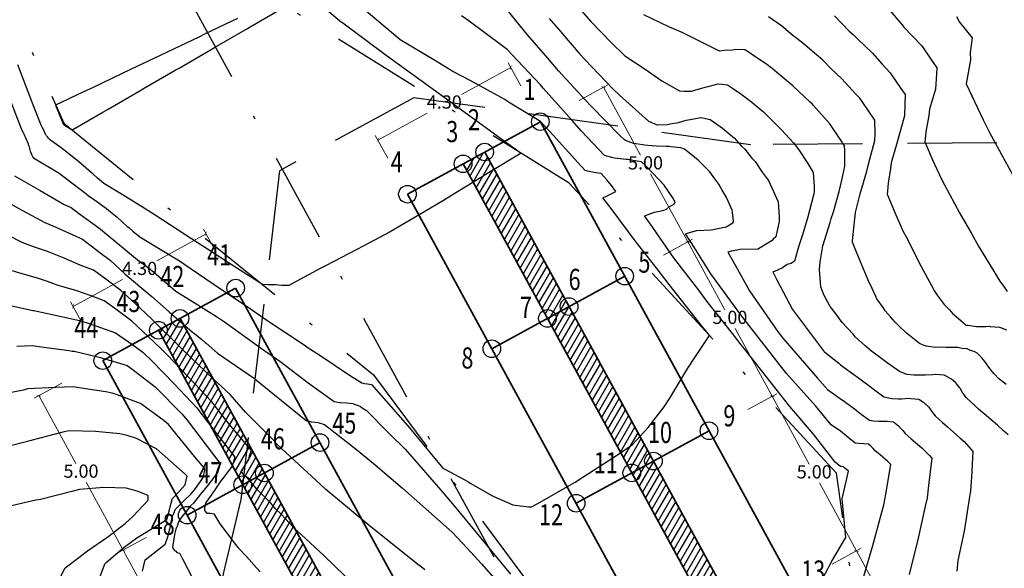
# Model space of a CAD drawing. Units: millimetres. Extents: x 763560 to 764069, y 9269526 to 9269965.
# Drawn here: x 763771 to 763799, y 9269741 to 9269756 of the extents above; entities that cross this region are included whole.
import ezdxf
from ezdxf.enums import TextEntityAlignment as Align

# ---------------------------------------------------------------- set-up
doc = ezdxf.new("R2010")
doc.units = ezdxf.units.MM
doc.header["$LTSCALE"] = 0.2
doc.linetypes.add('DASHDOT', pattern=[25.4, 12.7, -6.35, 0, -6.35])
doc.linetypes.add('DASHED', pattern=[19.05, 12.7, -6.35])
doc.layers.get('0').update_dxf_attribs({"linetype": 'CONTINUOUS'})
doc.layers.get('Defpoints').update_dxf_attribs({"linetype": 'CONTINUOUS'})
doc.layers.add('1. MURO', color=144, linetype='CONTINUOUS', lineweight=35)
doc.layers.add('BREAKLINE_PTCODE', color=6, linetype='DASHED', lineweight=30)
for name, color, linetype in [('Acotado', 1, 'CONTINUOUS'), ('CONTOURS', 7, 'CONTINUOUS'), ('CONTOURS_IDX', 7, 'CONTINUOUS'), ('GRID', 8, 'CONTINUOUS'), ('Quebradas', 10, 'DASHDOT')]:
    doc.layers.add(name, color=color, linetype=linetype)
doc.styles.add('Arial', font='arial.ttf', dxfattribs={"height": 1})
doc.styles.get("Standard").update_dxf_attribs({"font": 'ariali.ttf', "width": 0.75})
doc.dimstyles.new('Esc. 150', dxfattribs={"dimscale": 0.15, "dimtxt": 1.5, "dimasz": 0.6, "dimexe": 1, "dimexo": 0.7, "dimgap": 0.5, "dimtad": 1, "dimtih": 1, "dimtoh": 1, "dimlfac": -1, "dimzin": 1, "dimdsep": 46, "dimtxsty": 'Arial', "dimblk": 'ARCHTICK', "dimcen": 0.6, "dimclrd": 1, "dimclre": 1, "dimclrt": 7, "dimazin": 0, "dimtfac": 1, "dimtofl": 0, "dimtmove": 2, "dimatfit": 3, "dimldrblk": 'ARCHTICK', "dimfxl": 0, "dimlwd": 0, "dimlwe": 0, "dimarcsym": 0})
pattern_1 = [(60, (0, 0), (-0.1374815328508, 0.079375), [])]

# ---------------------------------------------------------------- blocks, each defined once
blk = doc.blocks.new('_ArchTick')
at = {"color": 0, "linetype": 'ByBlock', "const_width": 0.15}
blk.add_lwpolyline([(-0.5, -0.5), (0.5, 0.5)], dxfattribs=at)
blk = doc.blocks.new('*D4')
at = {"layer": 'Acotado', "color": 1, "lineweight": 0, "transparency": 16777216}
for p, q in [((763772.173, 9269746.003), (763771.391, 9269745.576)), ((763771.522, 9269745.648), (763772.575, 9269743.72)), ((763773.919, 9269741.26), (763772.866, 9269743.187)), ((763774.569, 9269741.615), (763773.787, 9269741.188))]:
    blk.add_line(p, q, dxfattribs=at)
at = {"layer": 'Defpoints', "color": 0, "transparency": 16777216}
for p in [(763772.265, 9269746.053), (763774.661, 9269741.665), (763773.919, 9269741.26)]:
    blk.add_point(p, dxfattribs=at)
at = {"layer": 'Acotado', "color": 1, "lineweight": 0, "transparency": 16777216, "xscale": 0.09, "yscale": 0.09, "zscale": 0.09}
for p, rotation in [((763771.522, 9269745.648), 118.6354155428076), ((763773.919, 9269741.26), 298.6354155428076)]:
    blk.add_blockref('_ArchTick', p, dxfattribs=dict(at, rotation=rotation))
at = {"layer": 'Acotado', "color": 7, "transparency": 16777216, "insert": (763772.721, 9269743.454), "char_height": 0.375, "attachment_point": 5, "style": 'Arial'}
blk.add_mtext('5.00', dxfattribs=at)
blk = doc.blocks.new('*D5')
at = {"layer": 'Acotado', "color": 1, "lineweight": 0, "transparency": 16777216}
for p, q in [((763774.569, 9269741.615), (763773.787, 9269741.188)), ((763773.919, 9269741.26), (763774.971, 9269739.332)), ((763776.315, 9269736.871), (763775.262, 9269738.799)), ((763776.965, 9269737.226), (763776.183, 9269736.799))]:
    blk.add_line(p, q, dxfattribs=at)
at = {"layer": 'Defpoints', "color": 0, "transparency": 16777216}
for p in [(763774.661, 9269741.665), (763777.057, 9269737.277), (763776.315, 9269736.871)]:
    blk.add_point(p, dxfattribs=at)
at = {"layer": 'Acotado', "color": 1, "lineweight": 0, "transparency": 16777216, "xscale": 0.09, "yscale": 0.09, "zscale": 0.09}
for p, rotation in [((763773.919, 9269741.26), 118.6354155527278), ((763776.315, 9269736.871), 298.6354155527279)]:
    blk.add_blockref('_ArchTick', p, dxfattribs=dict(at, rotation=rotation))
at = {"layer": 'Acotado', "color": 7, "transparency": 16777216, "insert": (763775.117, 9269739.065), "char_height": 0.375, "attachment_point": 5, "style": 'Arial'}
blk.add_mtext('5.00', dxfattribs=at)
blk = doc.blocks.new('*D20')
at = {"layer": 'Acotado', "color": 1, "lineweight": 0, "transparency": 16777216}
for p, q in [((763794.055, 9269740.861), (763794.878, 9269741.31)), ((763794.746, 9269741.238), (763795.799, 9269739.311)), ((763797.142, 9269736.85), (763796.09, 9269738.778)), ((763796.452, 9269736.473), (763797.274, 9269736.922))]:
    blk.add_line(p, q, dxfattribs=at)
at = {"layer": 'Defpoints', "color": 0, "transparency": 16777216}
for p in [(763794.746, 9269741.238), (763793.963, 9269740.811), (763796.359, 9269736.422)]:
    blk.add_point(p, dxfattribs=at)
at = {"layer": 'Acotado', "color": 1, "lineweight": 0, "transparency": 16777216, "xscale": 0.09, "yscale": 0.09, "zscale": 0.09}
for p, rotation in [((763794.746, 9269741.238), 118.6354155530366), ((763797.142, 9269736.85), 298.6354155530366)]:
    blk.add_blockref('_ArchTick', p, dxfattribs=dict(at, rotation=rotation))
at = {"layer": 'Acotado', "color": 7, "transparency": 16777216, "insert": (763795.944, 9269739.044), "char_height": 0.375, "attachment_point": 5, "style": 'Arial'}
blk.add_mtext('5.00', dxfattribs=at)
blk = doc.blocks.new('*D21')
at = {"layer": 'Acotado', "color": 1, "lineweight": 0, "transparency": 16777216}
for p, q in [((763791.659, 9269745.25), (763792.482, 9269745.699)), ((763792.35, 9269745.627), (763793.403, 9269743.699)), ((763794.746, 9269741.238), (763793.694, 9269743.166)), ((763794.055, 9269740.861), (763794.878, 9269741.31))]:
    blk.add_line(p, q, dxfattribs=at)
at = {"layer": 'Defpoints', "color": 0, "transparency": 16777216}
for p in [(763792.35, 9269745.627), (763791.567, 9269745.199), (763793.963, 9269740.811)]:
    blk.add_point(p, dxfattribs=at)
at = {"layer": 'Acotado', "color": 1, "lineweight": 0, "transparency": 16777216, "xscale": 0.09, "yscale": 0.09, "zscale": 0.09}
for p, rotation in [((763792.35, 9269745.627), 118.6354155530366), ((763794.746, 9269741.238), 298.6354155530366)]:
    blk.add_blockref('_ArchTick', p, dxfattribs=dict(at, rotation=rotation))
at = {"layer": 'Acotado', "color": 7, "transparency": 16777216, "insert": (763793.548, 9269743.433), "char_height": 0.375, "attachment_point": 5, "style": 'Arial'}
blk.add_mtext('5.00', dxfattribs=at)
blk = doc.blocks.new('*D22')
at = {"layer": 'Acotado', "color": 1, "lineweight": 0, "transparency": 16777216}
for p, q in [((763789.263, 9269749.638), (763790.086, 9269750.087)), ((763789.954, 9269750.015), (763791.007, 9269748.087)), ((763792.35, 9269745.627), (763791.298, 9269747.555)), ((763791.659, 9269745.25), (763792.482, 9269745.699))]:
    blk.add_line(p, q, dxfattribs=at)
at = {"layer": 'Defpoints', "color": 0, "transparency": 16777216}
for p in [(763789.954, 9269750.015), (763789.171, 9269749.588), (763791.567, 9269745.199)]:
    blk.add_point(p, dxfattribs=at)
at = {"layer": 'Acotado', "color": 1, "lineweight": 0, "transparency": 16777216, "xscale": 0.09, "yscale": 0.09, "zscale": 0.09}
for p, rotation in [((763789.954, 9269750.015), 118.6354155530366), ((763792.35, 9269745.627), 298.6354155530366)]:
    blk.add_blockref('_ArchTick', p, dxfattribs=dict(at, rotation=rotation))
at = {"layer": 'Acotado', "color": 7, "transparency": 16777216, "insert": (763791.152, 9269747.821), "char_height": 0.375, "attachment_point": 5, "style": 'Arial'}
blk.add_mtext('5.00', dxfattribs=at)
blk = doc.blocks.new('*D23')
at = {"layer": 'Acotado', "color": 1, "lineweight": 0, "transparency": 16777216}
for p, q in [((763786.867, 9269754.026), (763787.689, 9269754.476)), ((763787.558, 9269754.404), (763788.61, 9269752.476)), ((763789.954, 9269750.015), (763788.901, 9269751.943)), ((763789.263, 9269749.638), (763790.086, 9269750.087))]:
    blk.add_line(p, q, dxfattribs=at)
at = {"layer": 'Defpoints', "color": 0, "transparency": 16777216}
for p in [(763787.558, 9269754.404), (763786.775, 9269753.976), (763789.171, 9269749.588)]:
    blk.add_point(p, dxfattribs=at)
at = {"layer": 'Acotado', "color": 1, "lineweight": 0, "transparency": 16777216, "xscale": 0.09, "yscale": 0.09, "zscale": 0.09}
for p, rotation in [((763787.558, 9269754.404), 118.6354155530366), ((763789.954, 9269750.015), 298.6354155530366)]:
    blk.add_blockref('_ArchTick', p, dxfattribs=dict(at, rotation=rotation))
at = {"layer": 'Acotado', "color": 7, "transparency": 16777216, "insert": (763788.756, 9269752.209), "char_height": 0.375, "attachment_point": 5, "style": 'Arial'}
blk.add_mtext('5.00', dxfattribs=at)
blk = doc.blocks.new('*D24')
at = {"layer": 'Acotado', "color": 1, "lineweight": 0, "transparency": 16777216}
for p, q in [((763776.273, 9269750.241), (763774.874, 9269749.477)), ((763776.557, 9269749.722), (763776.201, 9269750.373)), ((763772.499, 9269748.18), (763773.898, 9269748.944)), ((763772.783, 9269747.661), (763772.427, 9269748.312))]:
    blk.add_line(p, q, dxfattribs=at)
at = {"layer": 'Defpoints', "color": 0, "transparency": 16777216}
for p in [(763776.273, 9269750.241), (763776.607, 9269749.63), (763772.833, 9269747.569)]:
    blk.add_point(p, dxfattribs=at)
at = {"layer": 'Acotado', "color": 1, "lineweight": 0, "transparency": 16777216, "xscale": 0.09, "yscale": 0.09, "zscale": 0.09}
for p, rotation in [((763776.273, 9269750.241), 28.63541555982728), ((763772.499, 9269748.18), 208.6354155598273)]:
    blk.add_blockref('_ArchTick', p, dxfattribs=dict(at, rotation=rotation))
at = {"layer": 'Acotado', "color": 7, "transparency": 16777216, "insert": (763774.386, 9269749.211), "char_height": 0.375, "attachment_point": 5, "style": 'Arial'}
blk.add_mtext('4.30', dxfattribs=at)
blk = doc.blocks.new('*D25')
at = {"layer": 'Acotado', "color": 1, "lineweight": 0, "transparency": 16777216}
for p, q in [((763784.927, 9269754.966), (763783.528, 9269754.202)), ((763785.211, 9269754.447), (763784.855, 9269755.098)), ((763781.153, 9269752.905), (763782.552, 9269753.669)), ((763781.437, 9269752.386), (763781.081, 9269753.037))]:
    blk.add_line(p, q, dxfattribs=at)
at = {"layer": 'Defpoints', "color": 0, "transparency": 16777216}
for p in [(763784.927, 9269754.966), (763785.261, 9269754.355), (763781.487, 9269752.294)]:
    blk.add_point(p, dxfattribs=at)
at = {"layer": 'Acotado', "color": 1, "lineweight": 0, "transparency": 16777216, "xscale": 0.09, "yscale": 0.09, "zscale": 0.09}
for p, rotation in [((763784.927, 9269754.966), 28.63541556057066), ((763781.153, 9269752.905), 208.6354155605707)]:
    blk.add_blockref('_ArchTick', p, dxfattribs=dict(at, rotation=rotation))
at = {"layer": 'Acotado', "color": 7, "transparency": 16777216, "insert": (763783.04, 9269753.936), "char_height": 0.375, "attachment_point": 5, "style": 'Arial'}
blk.add_mtext('4.30', dxfattribs=at)

msp = doc.modelspace()

# ---------------------------------------------------------------- hatches: boundary and pattern name
h = msp.add_hatch()
h.set_pattern_fill('ANSI31', color=8, scale=0.05, angle=15, style=0)
h.set_pattern_definition(pattern_1)
h.paths.add_polyline_path([(763784.188, 9269752.564), (763783.574, 9269752.228), (763785.97, 9269747.84), (763786.584, 9269748.175)])
h.paths.add_polyline_path([(763786.584, 9269748.175), (763785.97, 9269747.84), (763788.366, 9269743.451), (763788.981, 9269743.787)])
h.paths.add_polyline_path([(763788.981, 9269743.787), (763788.366, 9269743.451), (763790.762, 9269739.063), (763791.377, 9269739.398)])
h.paths.add_polyline_path([(763791.377, 9269739.398), (763790.762, 9269739.063), (763793.158, 9269734.675), (763793.773, 9269735.01)])
h.paths.add_polyline_path([(763793.773, 9269735.01), (763793.158, 9269734.675), (763795.555, 9269730.286), (763796.169, 9269730.622)])
h.paths.add_polyline_path([(763796.169, 9269730.622), (763795.555, 9269730.286), (763797.951, 9269725.898), (763798.565, 9269726.233)])
h.paths.add_polyline_path([(763798.565, 9269726.233), (763797.951, 9269725.898), (763800.347, 9269721.509), (763800.961, 9269721.845)])
h.paths.add_polyline_path([(763800.961, 9269721.845), (763800.347, 9269721.509), (763802.743, 9269717.121), (763803.358, 9269717.456)])
h.paths.add_polyline_path([(763803.358, 9269717.456), (763802.743, 9269717.121), (763805.139, 9269712.732), (763805.754, 9269713.068)])
h = msp.add_hatch()
h.set_pattern_fill('ANSI31', color=8, scale=0.05, angle=15, style=0)
h.set_pattern_definition(pattern_1)
h.paths.add_polyline_path([(763775.534, 9269747.839), (763774.92, 9269747.503), (763777.316, 9269743.115), (763777.93, 9269743.45)])
h.paths.add_polyline_path([(763777.93, 9269743.45), (763777.316, 9269743.115), (763779.712, 9269738.726), (763780.327, 9269739.062)])
h.paths.add_polyline_path([(763780.327, 9269739.062), (763779.712, 9269738.726), (763782.108, 9269734.338), (763782.723, 9269734.673)])
h.paths.add_polyline_path([(763782.723, 9269734.673), (763782.108, 9269734.338), (763784.504, 9269729.949), (763785.119, 9269730.285)])
h.paths.add_polyline_path([(763785.119, 9269730.285), (763784.504, 9269729.949), (763786.901, 9269725.561), (763787.515, 9269725.896)])
h.paths.add_polyline_path([(763787.515, 9269725.896), (763786.901, 9269725.561), (763789.297, 9269721.172), (763789.911, 9269721.508)])
h.paths.add_polyline_path([(763789.911, 9269721.508), (763789.297, 9269721.172), (763791.693, 9269716.784), (763792.307, 9269717.12)])
h.paths.add_polyline_path([(763792.307, 9269717.12), (763791.693, 9269716.784), (763794.089, 9269712.396), (763794.704, 9269712.731)])
h.paths.add_polyline_path([(763794.704, 9269712.731), (763794.089, 9269712.396), (763796.485, 9269708.007), (763797.1, 9269708.343)])

# ---------------------------------------------------------------- linework, layer by layer
for centre in [(763785.768, 9269753.426), (763784.188, 9269752.564), (763783.574, 9269752.228), (763781.994, 9269751.366), (763788.164, 9269749.038), (763777.114, 9269748.701), (763786.584, 9269748.175), (763775.534, 9269747.839), (763785.97, 9269747.84), (763774.92, 9269747.503), (763784.39, 9269746.977), (763773.34, 9269746.64), (763790.56, 9269744.65), (763779.51, 9269744.313), (763788.981, 9269743.787), (763777.93, 9269743.45), (763788.366, 9269743.451), (763777.316, 9269743.115), (763786.786, 9269742.589), (763775.736, 9269742.252)]:
    msp.add_circle(centre, 0.25)
at = {"layer": '1. MURO'}
for p, q in [((763807.334, 9269713.931), (763785.768, 9269753.426)), ((763803.56, 9269711.87), (763781.994, 9269751.366)), ((763798.68, 9269709.205), (763777.114, 9269748.701)), ((763794.906, 9269707.145), (763773.34, 9269746.64))]:
    msp.add_line(p, q, dxfattribs=at)
for points in [[(763781.994, 9269751.366), (763785.768, 9269753.426)], [(763805.754, 9269713.068), (763784.188, 9269752.564)], [(763805.139, 9269712.732), (763783.574, 9269752.228)], [(763784.39, 9269746.977), (763788.164, 9269749.038)], [(763773.34, 9269746.64), (763777.114, 9269748.701)], [(763775.534, 9269747.839), (763797.1, 9269708.343)], [(763774.92, 9269747.503), (763796.485, 9269708.007)], [(763786.786, 9269742.589), (763790.56, 9269744.65)], [(763775.736, 9269742.252), (763779.51, 9269744.313)]]:
    msp.add_lwpolyline(points, dxfattribs=at)
at = {"layer": 'BREAKLINE_PTCODE', "color": 222}
msp.add_lwpolyline([(763839.967, 9269835.167), (763830.814, 9269817.255), (763822.963, 9269798.846), (763818.062, 9269779.306), (763815.786, 9269769.488), (763810.5, 9269761.167), (763806.353, 9269752.882), (763791.739, 9269752.77), (763782.171, 9269754.106), (763778.36, 9269752.027), (763777.258, 9269742.7), (763773.685, 9269727.663), (763765.177, 9269727.336), (763757.025, 9269729.625), (763749.045, 9269732.652), (763740.838, 9269736.325), (763732.26, 9269740.471), (763723.586, 9269745.286), (763707.204, 9269756.761), (763693.33, 9269771.977), (763682.325, 9269774.166), (763673.069, 9269779.112), (763663.292, 9269783.403)], dxfattribs=at)
at = {"layer": 'CONTOURS', "color": 252, "linetype": 'Continuous'}
for points in [[(763778.926, 9269757.263), (763780.119, 9269756.256), (763780.154, 9269756.229), (763781.387, 9269755.314), (763782.658, 9269754.399), (763782.671, 9269754.39), (763782.685, 9269754.38), (763783.948, 9269753.458), (763785.221, 9269752.532), (763784.297, 9269751.972), (763784.115, 9269751.862), (763783.369, 9269751.403), (763783.013, 9269751.19), (763782.44, 9269750.843), (763781.895, 9269750.527), (763781.504, 9269750.301), (763780.737, 9269749.889), (763780.558, 9269749.794), (763779.665, 9269749.328), (763779.515, 9269749.253), (763778.623, 9269748.77), (763778.598, 9269748.771), (763778.434, 9269748.774), (763778.42, 9269748.776), (763778.268, 9269748.789), (763778.228, 9269748.792), (763778.225, 9269748.792), (763778.053, 9269748.795), (763778.036, 9269748.796), (763777.875, 9269748.8), (763776.88, 9269749.437), (763776.471, 9269749.704), (763775.698, 9269750.202), (763774.823, 9269750.772), (763774.511, 9269750.974), (763773.868, 9269751.366), (763773.374, 9269751.673), (763773.194, 9269751.825), (763773.055, 9269751.945), (763773.014, 9269751.979), (763772.73, 9269752.228), (763772.599, 9269752.331), (763772.434, 9269752.467), (763772.23, 9269752.623), (763772.157, 9269752.679), (763771.892, 9269752.875), (763771.887, 9269752.878), (763771.868, 9269752.891), (763771.866, 9269752.893), (763771.865, 9269752.895), (763771.828, 9269752.923), (763771.815, 9269752.942), (763771.798, 9269752.956), (763771.771, 9269752.992), (763771.771, 9269752.992), (763771.771, 9269752.992), (763771.744, 9269753.027), (763771.733, 9269753.044), (763771.717, 9269753.063), (763771.673, 9269753.164), (763771.628, 9269753.249), (763771.593, 9269753.329), (763771.394, 9269753.828), (763770.927, 9269755.04)], [(763770.566, 9269754.407), (763771.004, 9269753.277), (763771.073, 9269753.126), (763771.08, 9269753.112), (763771.085, 9269753.1), (763771.156, 9269752.947), (763771.217, 9269752.799), (763771.224, 9269752.781), (763771.232, 9269752.759), (763771.24, 9269752.738), (763771.248, 9269752.717), (763771.251, 9269752.708), (763771.256, 9269752.669), (763771.262, 9269752.645), (763771.267, 9269752.624), (763771.281, 9269752.585), (763771.284, 9269752.574), (763771.286, 9269752.566), (763771.32, 9269752.479), (763771.354, 9269752.42), (763771.37, 9269752.398), (763772.097, 9269751.967), (763772.854, 9269751.385), (763772.891, 9269751.358), (763772.929, 9269751.327), (763773.171, 9269751.159), (763773.24, 9269751.112), (763773.443, 9269750.957), (763773.604, 9269750.826), (763773.744, 9269750.71), (763774.036, 9269750.452), (763774.076, 9269750.417), (763774.195, 9269750.316), (763774.389, 9269750.152), (763774.878, 9269749.858), (763775.516, 9269749.47), (763775.823, 9269749.265), (763776.742, 9269748.638), (763777.438, 9269748.174), (763777.97, 9269747.804), (763779.059, 9269747.088), (763779.174, 9269747.005), (763779.501, 9269746.791), (763780.379, 9269746.206), (763780.694, 9269746.011), (763780.771, 9269745.995), (763780.861, 9269745.981), (763780.97, 9269745.958), (763781.602, 9269745.253), (763782.054, 9269744.73), (763783.002, 9269743.587), (763783.076, 9269743.547), (763783.709, 9269743.205), (763783.719, 9269743.199), (763783.794, 9269743.155), (763784.373, 9269742.821), (763784.443, 9269742.784), (763784.986, 9269742.549), (763785.053, 9269742.532), (763785.439, 9269742.492), (763785.51, 9269742.485), (763785.52, 9269742.486), (763785.677, 9269742.573), (763786.754, 9269743.192), (763787.008, 9269743.348), (763787.961, 9269743.968), (763788.382, 9269744.256), (763788.828, 9269744.744), (763789.288, 9269745.325), (763789.45, 9269745.57), (763789.959, 9269746.427), (763789.992, 9269746.484), (763790.137, 9269746.701), (763790.574, 9269747.352), (763790.421, 9269747.546), (763790.376, 9269747.604), (763789.431, 9269748.798), (763789.082, 9269749.251), (763788.459, 9269750.043), (763787.782, 9269750.957), (763787.545, 9269751.263), (763787.648, 9269751.315), (763787.799, 9269751.387), (763787.914, 9269751.446), (763787.789, 9269751.609), (763787.656, 9269751.778), (763787.5, 9269751.951), (763787.341, 9269751.977), (763787.11, 9269752.021), (763787.037, 9269752.035), (763786.831, 9269752.267), (763786.135, 9269753.044), (763785.773, 9269753.434), (763784.867, 9269753.982), (763784.757, 9269754.052), (763784.551, 9269754.168), (763783.774, 9269754.598), (763783.287, 9269754.849), (763782.789, 9269755.151), (763781.791, 9269755.75), (763781.777, 9269755.761), (763780.583, 9269756.763)], [(763777.167, 9269756.352), (763776.25, 9269755.916), (763776.068, 9269755.829), (763775.188, 9269755.411), (763774.969, 9269755.307), (763774.126, 9269754.906), (763773.87, 9269754.784), (763773.064, 9269754.401), (763772.771, 9269754.262), (763772.001, 9269753.896), (763772.205, 9269753.383), (763772.21, 9269753.372), (763772.216, 9269753.365), (763772.276, 9269753.316), (763772.454, 9269753.203), (763772.485, 9269753.201), (763773.343, 9269753.697), (763773.493, 9269753.784), (763774.369, 9269754.291), (763774.501, 9269754.367), (763775.396, 9269754.885), (763775.508, 9269754.95), (763776.423, 9269755.479), (763776.516, 9269755.533), (763777.45, 9269756.073), (763777.525, 9269756.115), (763778.476, 9269756.666)], [(763786.862, 9269756.655), (763787.202, 9269756.268), (763787.779, 9269755.677), (763788.168, 9269755.299), (763788.744, 9269754.916), (763789.221, 9269754.581), (763789.717, 9269754.301), (763789.856, 9269754.292), (763790.057, 9269754.296), (763790.154, 9269754.318), (763790.384, 9269754.384), (763790.488, 9269754.416), (763790.536, 9269754.429), (763790.816, 9269754.502), (763790.943, 9269754.491), (763791.087, 9269754.472), (763791.23, 9269754.375), (763791.437, 9269754.236), (763791.535, 9269754.159), (763791.779, 9269753.981), (763791.838, 9269753.925), (763792.109, 9269753.702), (763792.141, 9269753.668), (763792.622, 9269753.195), (763792.96, 9269752.825), (763793.112, 9269752.626), (763793.362, 9269752.241), (763793.517, 9269751.985), (763793.545, 9269751.58), (763793.548, 9269751.43), (763793.536, 9269751.376), (763793.357, 9269750.689), (763793.206, 9269750.186), (763793.11, 9269749.899), (763792.986, 9269749.46), (763792.891, 9269749.402), (763792.778, 9269749.367), (763792.643, 9269749.275), (763792.422, 9269749.173), (763792.368, 9269749.16), (763792.483, 9269748.933), (763792.93, 9269748.094), (763793.815, 9269746.916), (763793.829, 9269746.902), (763793.9, 9269746.842), (763794.244, 9269746.564), (763794.297, 9269746.525), (763794.669, 9269746.243), (763794.776, 9269746.166), (763795.1, 9269745.931), (763795.255, 9269745.814), (763795.528, 9269745.614), (763795.659, 9269745.579), (763795.761, 9269745.563), (763795.932, 9269745.558), (763796.025, 9269745.56), (763796.242, 9269745.57), (763796.293, 9269745.566), (763796.515, 9269745.549), (763796.653, 9269745.459), (763796.671, 9269745.444), (763796.782, 9269745.339), (763796.802, 9269745.317), (763796.883, 9269745.204), (763796.911, 9269745.17), (763796.986, 9269745.07), (763797.194, 9269744.884), (763797.337, 9269744.758), (763797.503, 9269744.612), (763797.686, 9269744.444), (763797.803, 9269744.339), (763798.005, 9269744.113), (763798.055, 9269744.058), (763798.014, 9269743.333), (763797.99, 9269742.939), (763797.956, 9269742.771), (763797.804, 9269741.8), (763797.626, 9269740.963), (763797.6, 9269740.659)], [(763795.604, 9269756.701), (763796.08, 9269756.128), (763796.084, 9269756.124), (763796.086, 9269756.12), (763796.606, 9269755.581), (763796.876, 9269755.168), (763797.032, 9269754.958), (763797.022, 9269754.784), (763796.997, 9269754.348), (763796.824, 9269753.78), (763796.8, 9269753.6), (763796.722, 9269753.135), (763796.696, 9269752.933), (763796.686, 9269752.858), (763796.908, 9269752.339), (763797.153, 9269751.808), (763797.245, 9269751.629), (763797.677, 9269750.839), (763798.011, 9269750.249), (763798.218, 9269749.892), (763798.657, 9269749.159), (763798.775, 9269748.969), (763798.837, 9269748.872), (763798.93, 9269748.741), (763799.031, 9269748.605)], [(763794.894, 9269740.292), (763795.214, 9269741.391), (763795.464, 9269742.334), (763795.524, 9269742.549), (763795.583, 9269742.847), (763795.722, 9269743.689), (763795.636, 9269743.774), (763795.417, 9269743.962), (763795.277, 9269744.082), (763795.223, 9269744.142), (763795.159, 9269744.207), (763795.092, 9269744.269), (763794.96, 9269744.277), (763794.82, 9269744.291), (763794.71, 9269744.301), (763794.513, 9269744.454), (763794.291, 9269744.633), (763794.033, 9269744.816), (763793.589, 9269745.343), (763792.759, 9269746.276), (763792.453, 9269746.66), (763791.553, 9269747.817), (763791.488, 9269747.901), (763791.464, 9269747.936), (763790.615, 9269749.103), (763790.141, 9269749.864), (763789.894, 9269750.239), (763790.009, 9269750.278), (763790.213, 9269750.334), (763790.618, 9269750.359), (763790.68, 9269750.365), (763790.717, 9269750.376), (763791.044, 9269750.441), (763791.238, 9269750.553), (763791.258, 9269750.582), (763791.248, 9269750.705), (763791.222, 9269750.833), (763791.231, 9269750.859), (763791.214, 9269750.909), (763791.1, 9269751.168), (763791.048, 9269751.287), (763790.937, 9269751.483), (763790.841, 9269751.653), (763790.725, 9269751.807), (763790.58, 9269752.003), (763790.441, 9269752.143), (763790.255, 9269752.335), (763790.054, 9269752.497), (763789.863, 9269752.647), (763789.758, 9269752.683), (763789.472, 9269752.716), (763789.427, 9269752.72), (763789.344, 9269752.717), (763789.07, 9269752.735), (763788.942, 9269752.744), (763788.727, 9269752.762), (763788.489, 9269752.795), (763788.412, 9269752.81), (763788.19, 9269752.891), (763788.158, 9269752.907), (763788.032, 9269753.027), (763787.201, 9269753.873), (763787.047, 9269754.036), (763786.285, 9269754.873), (763785.978, 9269755.226), (763785.4, 9269755.896), (763784.825, 9269756.598)], [(763786.02, 9269756.359), (763786.339, 9269755.983), (763786.887, 9269755.341), (763787.031, 9269755.188), (763787.825, 9269754.359), (763788.016, 9269754.179), (763788.843, 9269753.44), (763789.087, 9269753.339), (763789.089, 9269753.337), (763789.102, 9269753.336), (763789.38, 9269753.343), (763789.458, 9269753.36), (763789.697, 9269753.407), (763789.907, 9269753.464), (763790.024, 9269753.49), (763790.329, 9269753.54), (763790.334, 9269753.54), (763790.376, 9269753.532), (763790.593, 9269753.486), (763790.873, 9269753.291), (763790.941, 9269753.245), (763791.176, 9269753.041), (763791.271, 9269752.967), (763791.477, 9269752.744), (763791.58, 9269752.648), (763791.776, 9269752.393), (763791.871, 9269752.292), (763792.073, 9269751.991), (763792.187, 9269751.843), (763792.245, 9269751.752), (763792.526, 9269751.146), (763792.549, 9269750.727), (763792.552, 9269750.587), (763792.455, 9269750.152), (763792.38, 9269750.094), (763792.356, 9269750.051), (763792.187, 9269749.943), (763791.966, 9269749.816), (763791.956, 9269749.809), (763791.939, 9269749.804), (763791.447, 9269749.796), (763791.202, 9269749.744), (763791.094, 9269749.716), (763791.32, 9269749.326), (763791.713, 9269748.625), (763792.282, 9269747.79), (763792.522, 9269747.451), (763792.655, 9269747.278), (763793.642, 9269746.141), (763793.929, 9269745.817), (763794.258, 9269745.583), (763794.406, 9269745.476), (763794.691, 9269745.274), (763794.885, 9269745.124), (763795.114, 9269744.951), (763795.235, 9269744.931), (763795.36, 9269744.92), (763795.524, 9269744.924), (763795.624, 9269744.918), (763795.799, 9269744.905), (763795.897, 9269744.828), (763795.941, 9269744.787), (763796.017, 9269744.703), (763796.063, 9269744.652), (763796.128, 9269744.574), (763796.301, 9269744.422), (763796.485, 9269744.265), (763796.611, 9269744.15), (763796.819, 9269743.942), (763796.884, 9269743.873), (763796.798, 9269743.092), (763796.754, 9269742.743), (763796.708, 9269742.549), (763796.501, 9269741.595), (763796.244, 9269740.569)], [(763799.054, 9269744.536), (763798.926, 9269744.645), (763798.751, 9269744.809), (763798.572, 9269744.956), (763798.435, 9269745.08), (763798.216, 9269745.266), (763798.124, 9269745.351), (763797.869, 9269745.581), (763797.779, 9269745.706), (763797.77, 9269745.717), (763797.698, 9269745.835), (763797.683, 9269745.86), (763797.681, 9269745.863), (763797.577, 9269745.993), (763797.568, 9269746.006), (763797.444, 9269746.11), (763797.428, 9269746.125), (763797.279, 9269746.208), (763797.26, 9269746.219), (763797.235, 9269746.226), (763796.989, 9269746.242), (763796.98, 9269746.242), (763796.917, 9269746.237), (763796.706, 9269746.228), (763796.676, 9269746.227), (763796.439, 9269746.224), (763796.378, 9269746.226), (763796.189, 9269746.249), (763796.126, 9269746.266), (763795.972, 9269746.327), (763795.616, 9269746.58), (763795.54, 9269746.637), (763795.137, 9269746.941), (763795.115, 9269746.958), (763794.981, 9269747.069), (763794.712, 9269747.316), (763794.649, 9269747.39), (763794.34, 9269747.722), (763794.144, 9269747.998), (763794.001, 9269748.181), (763793.816, 9269748.511), (763793.78, 9269748.613), (763793.732, 9269748.735), (763793.693, 9269749.232), (763793.716, 9269749.441), (763793.795, 9269749.898), (763793.998, 9269750.563), (763794.03, 9269750.677), (763794.093, 9269750.866), (763794.253, 9269751.446), (763794.334, 9269751.762), (763794.419, 9269752.167), (763794.414, 9269752.602), (763794.405, 9269752.736), (763794.287, 9269752.93), (763793.989, 9269753.367), (763793.531, 9269753.886), (763793.491, 9269753.93), (763793.433, 9269753.984), (763792.937, 9269754.445), (763792.485, 9269754.818), (763792.351, 9269754.933), (763792.197, 9269755.048), (763791.936, 9269755.231), (763791.892, 9269755.26), (763791.614, 9269755.443), (763791.587, 9269755.46), (763791.583, 9269755.463), (763791.579, 9269755.463), (763791.306, 9269755.478), (763791.226, 9269755.456), (763791.003, 9269755.443), (763790.855, 9269755.429), (763790.367, 9269755.675), (763789.799, 9269755.962), (763789.416, 9269756.122), (763788.706, 9269756.458)], [(763794.12, 9269756.43), (763794.54, 9269755.997), (763794.655, 9269755.898), (763794.785, 9269755.768), (763795.199, 9269755.375), (763795.474, 9269755.056), (763795.701, 9269754.815), (763796.008, 9269754.364), (763796.132, 9269754.197), (763796.117, 9269753.925), (763796.109, 9269753.596), (763796.072, 9269753.458), (763795.907, 9269752.845), (763795.73, 9269752.253), (763795.71, 9269752.099), (763795.652, 9269751.681), (763795.627, 9269751.448), (763795.619, 9269751.369), (763795.866, 9269750.781), (763796.078, 9269750.307), (763796.156, 9269750.154), (763796.585, 9269749.315), (763796.88, 9269748.772), (763796.966, 9269748.613), (763797.042, 9269748.503), (763797.211, 9269748.271), (763797.241, 9269748.236), (763797.386, 9269748.078), (763797.488, 9269747.972), (763797.509, 9269747.951), (763797.786, 9269747.71), (763797.858, 9269747.65), (763797.921, 9269747.643), (763798.155, 9269747.614), (763798.2, 9269747.614), (763798.422, 9269747.614), (763798.522, 9269747.615), (763798.541, 9269747.614), (763798.806, 9269747.59), (763798.84, 9269747.579), (763799.008, 9269747.51)], [(763797.587, 9269756.411), (763797.678, 9269756.247), (763798.032, 9269755.803), (763797.978, 9269755.39), (763797.987, 9269755.185), (763797.862, 9269754.5), (763797.863, 9269754.499), (763798.348, 9269753.476), (763798.529, 9269753.114), (763798.866, 9269752.498), (763799.279, 9269751.733)], [(763770.25, 9269751.352), (763771.059, 9269750.901), (763771.691, 9269750.558), (763771.92, 9269750.467), (763772.175, 9269750.358), (763772.761, 9269750.093), (763773.255, 9269749.71), (763773.552, 9269749.49), (763773.965, 9269749.108), (763774.392, 9269748.748), (763774.735, 9269748.463), (763775.224, 9269748.029), (763775.892, 9269747.452), (763775.949, 9269747.407), (763776.156, 9269747.242), (763776.252, 9269747.157), (763776.281, 9269747.134), (763776.594, 9269746.849), (763777.647, 9269746.131), (763777.864, 9269745.953), (763779.113, 9269744.939), (763779.168, 9269744.927), (763779.27, 9269744.902), (763779.372, 9269744.896), (763779.446, 9269744.879), (763779.549, 9269744.854), (763779.6, 9269744.84), (763779.633, 9269744.83), (763780.546, 9269744.116), (763781.073, 9269743.681), (763781.851, 9269743.018), (763782.428, 9269742.503), (763783.262, 9269741.768), (763783.692, 9269741.311), (763784.101, 9269740.874), (763784.79, 9269740.081)], [(763782.489, 9269740.696), (763782.337, 9269740.821), (763782.33, 9269740.827), (763781.015, 9269741.875), (763780.908, 9269741.962), (763779.676, 9269742.984), (763779.526, 9269743.123), (763778.285, 9269744.264), (763778.256, 9269744.291), (763778.226, 9269744.324), (763778.222, 9269744.328), (763778.228, 9269744.348), (763777.39, 9269745.174), (763776.956, 9269745.677), (763776.478, 9269746.119), (763775.625, 9269746.938), (763775.602, 9269746.961), (763775.593, 9269746.97), (763774.72, 9269747.823), (763774.249, 9269748.271), (763773.854, 9269748.635), (763773.422, 9269748.955), (763773.074, 9269749.208), (763772.693, 9269749.355), (763772.246, 9269749.548), (763771.765, 9269749.739), (763771.429, 9269749.856), (763771.072, 9269749.981), (763770.589, 9269750.229)], [(763780.511, 9269740.243), (763779.615, 9269741.11), (763779.099, 9269741.592), (763778.78, 9269741.885), (763778.394, 9269742.291), (763778.25, 9269742.432), (763778.112, 9269742.594), (763777.723, 9269742.984), (763777.405, 9269743.36), (763777.341, 9269743.398), (763777.33, 9269743.406), (763777.306, 9269743.442), (763777.273, 9269743.473), (763777.269, 9269743.491), (763777.303, 9269743.54), (763777.335, 9269743.594), (763777.484, 9269743.832), (763777.506, 9269743.944), (763777.565, 9269744.085), (763776.933, 9269744.833), (763776.438, 9269745.472), (763775.951, 9269745.977), (763775.17, 9269746.803), (763775.033, 9269746.936), (763774.786, 9269747.171), (763774.163, 9269747.764), (763773.746, 9269748.072), (763773.383, 9269748.335), (763773.014, 9269748.477), (763772.57, 9269748.63), (763772.075, 9269748.778), (763771.773, 9269748.884), (763771.488, 9269748.984), (763770.981, 9269749.122), (763770.358, 9269749.315)], [(763770.588, 9269748.231), (763771.318, 9269748.072), (763771.355, 9269748.066), (763771.377, 9269748.063), (763772.12, 9269747.903), (763772.683, 9269747.779), (763772.894, 9269747.715), (763773.138, 9269747.631), (763773.703, 9269747.429), (763774.19, 9269747.088), (763774.477, 9269746.876), (763774.735, 9269746.63), (763775.372, 9269745.98), (763776.01, 9269745.302), (763776.343, 9269744.867), (763777.094, 9269743.899), (763777.064, 9269743.8), (763777.013, 9269743.646), (763776.826, 9269743.401), (763776.776, 9269743.332), (763776.695, 9269743.23), (763776.561, 9269743.026), (763776.415, 9269742.821), (763776.346, 9269742.72), (763776.266, 9269742.608), (763776.242, 9269742.531), (763776.228, 9269742.418), (763776.23, 9269742.383), (763776.284, 9269742.316), (763776.285, 9269742.314), (763776.286, 9269742.313), (763776.394, 9269742.307), (763776.443, 9269742.295), (763776.491, 9269742.287), (763776.661, 9269742.009), (763777.112, 9269741.421), (763777.188, 9269741.324), (763777.421, 9269741.079), (763777.716, 9269740.747), (763777.809, 9269740.644)], [(763774.464, 9269740.666), (763774.544, 9269740.985), (763775.116, 9269741.426), (763775.122, 9269741.447), (763775.19, 9269741.634), (763775.198, 9269741.667), (763775.217, 9269741.755), (763775.259, 9269741.943), (763775.275, 9269742.017), (763775.32, 9269742.222), (763775.354, 9269742.309), (763775.402, 9269742.419), (763775.643, 9269742.663), (763775.848, 9269742.859), (763775.971, 9269743.013), (763776.116, 9269743.212), (763776.187, 9269743.319), (763776.236, 9269743.532), (763776.241, 9269743.561), (763776.216, 9269743.593), (763775.994, 9269743.864), (763775.204, 9269744.823), (763775.083, 9269744.935), (763774.414, 9269745.421), (763773.747, 9269745.671), (763773.603, 9269745.714), (763773.422, 9269745.758), (763772.849, 9269745.844), (763772.502, 9269745.894), (763772.006, 9269745.88), (763771.202, 9269745.84), (763771.088, 9269745.806), (763770.599, 9269745.709)], [(763773.238, 9269740.434), (763773.384, 9269740.843), (763773.396, 9269740.871), (763773.44, 9269740.906), (763773.943, 9269741.346), (763774.304, 9269741.611), (763774.698, 9269741.842), (763775.156, 9269742.124), (763775.189, 9269742.221), (763775.234, 9269742.399), (763775.253, 9269742.49), (763775.314, 9269742.7), (763775.324, 9269742.726), (763775.378, 9269742.778), (763775.507, 9269742.921), (763775.677, 9269743.117), (763775.729, 9269743.33), (763775.732, 9269743.359), (763775.714, 9269743.381), (763775.677, 9269743.415), (763774.869, 9269744.137), (763774.294, 9269744.433), (763774.028, 9269744.511), (763773.823, 9269744.561), (763773.129, 9269744.631), (763772.383, 9269744.648), (763772.202, 9269744.611), (763771.334, 9269744.381), (763771.308, 9269744.373), (763771.303, 9269744.372), (763770.414, 9269744.142)], [(763772.147, 9269740.518), (763772.274, 9269740.759), (763772.623, 9269741.017), (763772.901, 9269741.242), (763773.482, 9269741.641), (763773.607, 9269741.733), (763773.976, 9269742.011), (763774.197, 9269742.212), (763774.348, 9269742.373), (763774.632, 9269742.676), (763774.631, 9269742.808), (763774.32, 9269742.932), (763774.001, 9269743.015), (763773.373, 9269743.042), (763772.681, 9269742.982), (763772.461, 9269742.925), (763771.605, 9269742.703), (763771.567, 9269742.692), (763771.442, 9269742.681), (763770.666, 9269742.501)]]:
    msp.add_lwpolyline(points, dxfattribs=at)
at = {"layer": 'CONTOURS_IDX', "color": 44, "linetype": 'Continuous'}
for points in [[(763793.688, 9269740.26), (763794.045, 9269740.946), (763794.442, 9269741.617), (763794.342, 9269742.714), (763794.519, 9269743.499), (763794.419, 9269743.586), (763794.378, 9269743.627), (763794.295, 9269743.635), (763794.143, 9269743.759), (763793.524, 9269744.55), (763792.856, 9269745.34), (763792.462, 9269745.834), (763791.564, 9269746.976), (763791.477, 9269747.085), (763791.223, 9269747.412), (763790.498, 9269748.333), (763790.268, 9269748.642), (763789.55, 9269749.568), (763788.96, 9269750.425), (763788.723, 9269750.75), (763788.832, 9269750.792), (763789.014, 9269750.857), (763789.245, 9269750.906), (763789.351, 9269750.945), (763789.441, 9269751.019), (763789.567, 9269751.085), (763789.595, 9269751.149), (763789.529, 9269751.267), (763789.394, 9269751.47), (763789.281, 9269751.621), (763789.119, 9269751.805), (763788.974, 9269751.958), (763788.783, 9269752.15), (763788.637, 9269752.286), (763788.519, 9269752.306), (763788.24, 9269752.353), (763788.205, 9269752.356), (763788.12, 9269752.365), (763787.872, 9269752.391), (763787.795, 9269752.406), (763787.586, 9269752.462), (763786.931, 9269753.167), (763786.669, 9269753.46), (763785.852, 9269754.38), (763785.768, 9269754.47), (763784.958, 9269755.335), (763784.841, 9269755.46), (763784.828, 9269755.475), (763784.709, 9269755.564), (763783.711, 9269756.31), (763783.531, 9269756.432)], [(763798.999, 9269745.959), (763798.785, 9269746.131), (763798.674, 9269746.247), (763798.655, 9269746.266), (763798.565, 9269746.383), (763798.537, 9269746.417), (763798.462, 9269746.521), (763798.425, 9269746.573), (763798.356, 9269746.659), (763798.308, 9269746.724), (763798.24, 9269746.789), (763798.172, 9269746.853), (763798.095, 9269746.9), (763797.984, 9269746.929), (763797.889, 9269746.978), (763797.747, 9269746.989), (763797.616, 9269747.01), (763797.418, 9269747.012), (763797.297, 9269747.011), (763797.048, 9269747.019), (763796.983, 9269747.016), (763796.741, 9269747.051), (763796.717, 9269747.054), (763796.542, 9269747.126), (763796.252, 9269747.355), (763796.173, 9269747.418), (763795.965, 9269747.617), (763795.848, 9269747.728), (763795.718, 9269747.881), (763795.566, 9269748.055), (763795.505, 9269748.148), (763795.327, 9269748.399), (763795.319, 9269748.415), (763795.295, 9269748.46), (763795.196, 9269748.686), (763795.084, 9269748.921), (763794.749, 9269749.717), (763794.638, 9269750), (763794.636, 9269750.029), (763794.648, 9269750.141), (763794.7, 9269750.664), (763794.72, 9269750.842), (763794.857, 9269751.377), (763795.039, 9269752.017), (763795.073, 9269752.14), (763795.13, 9269752.362), (763795.271, 9269752.888), (763795.276, 9269753.076), (763795.27, 9269753.467), (763794.91, 9269753.996), (763794.844, 9269754.091), (763794.723, 9269754.221), (763794.335, 9269754.644), (763794.021, 9269754.94), (763793.792, 9269755.168), (763793.492, 9269755.426), (763793.215, 9269755.664), (763792.938, 9269755.87), (763792.618, 9269756.143), (763792.252, 9269756.401)], [(763770.828, 9269751.892), (763771.565, 9269751.471), (763772.246, 9269751.077), (763772.444, 9269750.987), (763772.652, 9269750.826), (763773.227, 9269750.408), (763773.813, 9269749.931), (763774.042, 9269749.738), (763774.322, 9269749.505), (763774.495, 9269749.38), (763774.65, 9269749.266), (763774.779, 9269749.16), (763775.071, 9269748.907), (763775.103, 9269748.879), (763775.193, 9269748.804), (763775.419, 9269748.609), (763776.036, 9269748.228), (763776.567, 9269747.895), (763776.797, 9269747.74), (763777.849, 9269746.98), (763778.37, 9269746.621), (763779.171, 9269746.005), (763779.91, 9269745.48), (763780.071, 9269745.454), (763780.081, 9269745.452), (763780.091, 9269745.452), (763780.275, 9269745.441), (763780.448, 9269745.419), (763780.453, 9269745.418), (763780.459, 9269745.417), (763780.59, 9269745.368), (763780.658, 9269745.336), (763780.707, 9269745.304), (763780.816, 9269745.235), (763780.82, 9269745.231), (763780.827, 9269745.224), (763781.475, 9269744.567), (763781.927, 9269744.127), (763782.131, 9269743.899), (763783.008, 9269742.887), (763783.318, 9269742.52), (763784.08, 9269741.597), (763784.924, 9269740.577)], [(763770.896, 9269747.05), (763771.336, 9269747.071), (763771.728, 9269747.012), (763772.381, 9269746.926), (763772.47, 9269746.913), (763772.524, 9269746.905), (763773.24, 9269746.739), (763773.906, 9269746.544), (763774.033, 9269746.499), (763774.166, 9269746.405), (763774.825, 9269745.894), (763775.584, 9269745.134), (763775.737, 9269744.947), (763776.669, 9269743.73), (763776.662, 9269743.691), (763776.604, 9269743.484), (763776.436, 9269743.248), (763776.384, 9269743.177), (763776.339, 9269743.121), (763776.12, 9269742.851), (763775.915, 9269742.596), (763775.836, 9269742.518), (763775.705, 9269742.36), (763775.571, 9269742.193), (763775.493, 9269742.058), (763775.457, 9269741.942), (763775.412, 9269741.857), (763775.381, 9269741.707), (763775.354, 9269741.568), (763775.317, 9269741.352), (763775.327, 9269741.322), (763775.33, 9269741.316), (763775.376, 9269741.246), (763775.413, 9269741.232), (763775.447, 9269741.195), (763775.521, 9269741.171), (763775.53, 9269741.159), (763775.6, 9269741.016), (763776.042, 9269740.165)]]:
    msp.add_lwpolyline(points, dxfattribs=at)
at = {"layer": 'GRID'}
msp.add_circle((763779.474, 9269745.529, 2736), 219.492, dxfattribs=at)
at = {"layer": 'Quebradas', "color": 10}
msp.add_line((763814.245, 9269686.499), (763772.15, 9269763.594), dxfattribs=at)
at = {"layer": 'Quebradas'}
msp.add_polyline3d([(763755.795, 9269782.096, 2727.828), (763763.727, 9269773.465, 2729.09), (763767.651, 9269763.599, 2732.783), (763772.231, 9269753.385, 2731.959), (763781.029, 9269746.238, 2733.582), (763787.309, 9269737.803, 2734.912), (763787.335, 9269732.586, 2736.172), (763788.19, 9269721.47, 2738.526), (763799.94, 9269709.042, 2739.21), (763804.37, 9269693.376, 2741.047), (763804.885, 9269688.76, 2741.491), (763804.766, 9269679.289, 2744.215), (763809.621, 9269682.003, 2744.227), (763809.373, 9269696.273, 2740.203), (763803.423, 9269711.327, 2739.634), (763797.164, 9269723.862, 2737.366), (763796.601, 9269726.794, 2737.282), (763794.176, 9269743.445, 2734.718), (763786.584, 9269751.682, 2733.204), (763778.448, 9269756.759, 2731.986), (763773.221, 9269767.742, 2732.128), (763766.833, 9269775.855, 2730.148), (763761.338, 9269786.502, 2728.154)], dxfattribs=at)

# ---------------------------------------------------------------- texts
at = {"width": 0.75}
for s, p in [('1', (763785.462, 9269754.266)), ('2', (763783.882, 9269753.403)), ('3', (763783.267, 9269753.068)), ('4', (763781.688, 9269752.205)), ('41', (763776.644, 9269749.564)), ('5', (763788.724, 9269749.36)), ('42', (763775.316, 9269748.952)), ('6', (763786.741, 9269748.869)), ('43', (763774.068, 9269748.242)), ('7', (763785.357, 9269748.076)), ('44', (763772.87, 9269747.503)), ('8', (763783.697, 9269746.638)), ('45', (763780.2, 9269744.787)), ('9', (763791.137, 9269744.997)), ('10', (763789.166, 9269744.523)), ('46', (763778.169, 9269744.344)), ('11', (763787.629, 9269743.663)), ('47', (763776.397, 9269743.381)), ('12', (763786.071, 9269742.186)), ('48', (763775.043, 9269741.913)), ('13', (763793.519, 9269740.587))]:
    msp.add_text(s, height=0.6, dxfattribs=at).set_placement(p, align=Align.MIDDLE)

# ---------------------------------------------------------------- dimensions: what is measured, and where the dimension line sits
at = {"layer": 'Acotado'}
for p1, p2, distance, picture, middle in [((763781.487, 9269752.294), (763785.261, 9269754.355), 0.697, '*D25', (763783.04, 9269753.936)), ((763772.833, 9269747.569), (763776.607, 9269749.63), 0.697, '*D24', (763774.386, 9269749.211)), ((763772.265, 9269746.053), (763774.661, 9269741.665), -0.846, '*D4', (763772.721, 9269743.454)), ((763774.661, 9269741.665), (763777.057, 9269737.277), -0.846, '*D5', (763775.117, 9269739.065))]:
    dim = msp.add_aligned_dim(p1=p1, p2=p2, distance=distance, dimstyle='Esc. 150', override={"dimtxt": 2.5}, dxfattribs=at)
    dim.commit()
    dim.dimension.update_dxf_attribs({"geometry": picture, "text_midpoint": middle})
for base, p1, p2, picture, middle in [((763787.558, 9269754.404), (763789.171, 9269749.588), (763786.775, 9269753.976), '*D23', (763788.756, 9269752.209)), ((763789.954, 9269750.015), (763791.567, 9269745.199), (763789.171, 9269749.588), '*D22', (763791.152, 9269747.821)), ((763792.35, 9269745.627), (763793.963, 9269740.811), (763791.567, 9269745.199), '*D21', (763793.548, 9269743.433)), ((763794.746, 9269741.238), (763796.359, 9269736.422), (763793.963, 9269740.811), '*D20', (763795.944, 9269739.044))]:
    dim = msp.add_linear_dim(base=base, p1=p1, p2=p2, angle=298.6354, dimstyle='Esc. 150', override={"dimtxt": 2.5}, dxfattribs=at)
    dim.commit()
    dim.dimension.update_dxf_attribs({"geometry": picture, "text_midpoint": middle})

doc.saveas('drawing.dxf')
